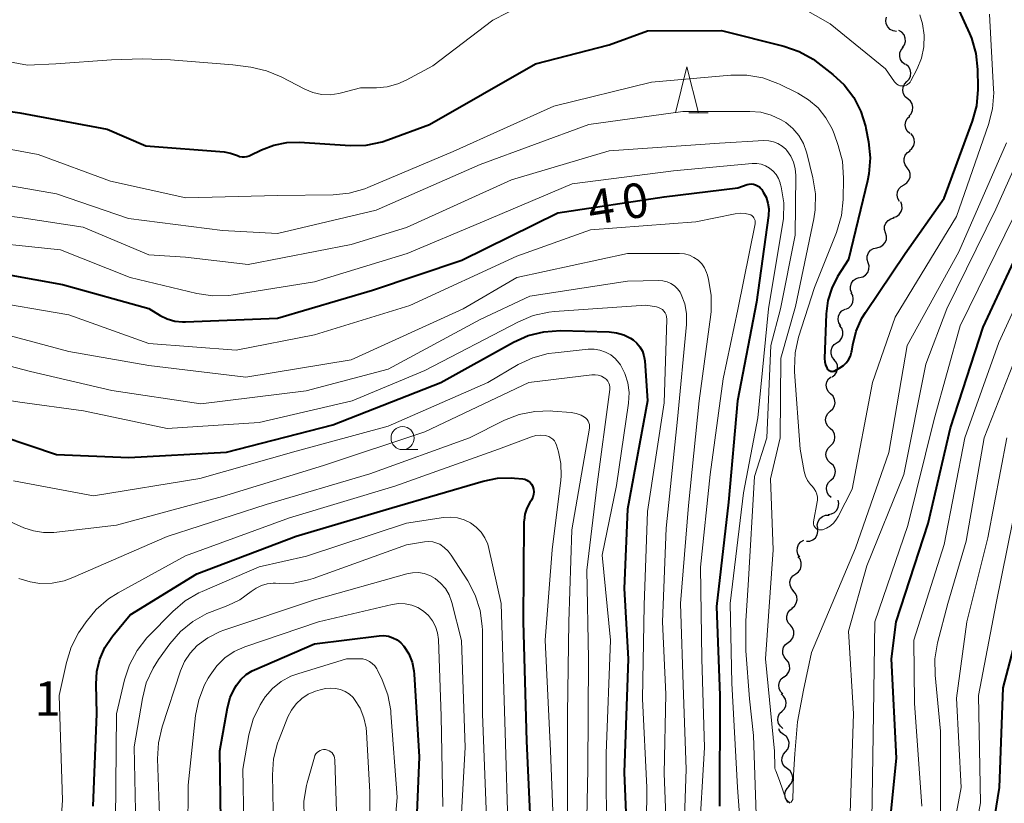
# Model space of a CAD drawing. Units: metres. Extents: x -78000 to -75999, y 30000 to 31500.
# Drawn here: x -76441 to -76334, y 30737 to 30822 of the extents above; entities that cross this region are included whole.
import ezdxf

# ---------------------------------------------------------------- set-up
doc = ezdxf.new("R2010")
doc.units = ezdxf.units.M
for name, color, linetype, lineweight in [('510200_細流', 7, 'Continuous', 30), ('633100_広葉樹林', 7, 'Continuous', 13), ('633200_針葉樹林', 7, 'Continuous', 13), ('710100_等高線(計曲線)', 7, 'Continuous', 40), ('710200_等高線(主曲線)', 7, 'Continuous', 13), ('731200_図化機測定による標高点', 7, 'Continuous', 40)]:
    doc.layers.add(name, color=color, linetype=linetype, lineweight=lineweight)
doc.styles.add('Style-WORKING', font='MS Gothic.ttf')

msp = doc.modelspace()

# ---------------------------------------------------------------- linework, layer by layer
at = {"layer": '510200_細流', "linetype": 'Continuous', "lineweight": 30, "flags": 128}
for points in [[(-76345.79, 30821.11), (-76346.15, 30821.16), (-76346.48, 30821.33), (-76346.73, 30821.6), (-76346.89, 30821.93), (-76346.93, 30822.3), (-76346.85, 30822.66)], [(-76345.12, 30819.37), (-76344.91, 30819.67), (-76344.81, 30820.03), (-76344.83, 30820.39), (-76344.96, 30820.74), (-76345.2, 30821.02), (-76345.51, 30821.21)], [(-76344.84, 30817.52), (-76345.13, 30817.74), (-76345.34, 30818.05), (-76345.43, 30818.4), (-76345.41, 30818.77), (-76345.27, 30819.11), (-76345.03, 30819.39)], [(-76344.66, 30815.66), (-76344.41, 30815.92), (-76344.25, 30816.26), (-76344.21, 30816.62), (-76344.3, 30816.98), (-76344.49, 30817.29), (-76344.77, 30817.53)], [(-76344.54, 30813.79), (-76344.83, 30814.02), (-76345.02, 30814.33), (-76345.1, 30814.69), (-76345.06, 30815.06), (-76344.91, 30815.39), (-76344.66, 30815.66)], [(-76344.43, 30811.91), (-76344.18, 30812.18), (-76344.03, 30812.51), (-76343.99, 30812.88), (-76344.07, 30813.24), (-76344.26, 30813.55), (-76344.54, 30813.79)], [(-76344.34, 30810.04), (-76344.61, 30810.29), (-76344.78, 30810.62), (-76344.84, 30810.98), (-76344.78, 30811.34), (-76344.61, 30811.67), (-76344.34, 30811.92)], [(-76344.38, 30808.17), (-76344.1, 30808.4), (-76343.9, 30808.71), (-76343.81, 30809.06), (-76343.85, 30809.43), (-76343.99, 30809.77), (-76344.24, 30810.04)], [(-76344.63, 30806.31), (-76344.85, 30806.61), (-76344.96, 30806.96), (-76344.95, 30807.33), (-76344.83, 30807.67), (-76344.6, 30807.96), (-76344.29, 30808.16)], [(-76344.98, 30804.47), (-76344.67, 30804.67), (-76344.44, 30804.96), (-76344.31, 30805.3), (-76344.31, 30805.67), (-76344.42, 30806.02), (-76344.63, 30806.31)], [(-76345.45, 30802.66), (-76345.64, 30802.97), (-76345.72, 30803.33), (-76345.68, 30803.7), (-76345.52, 30804.03), (-76345.26, 30804.29), (-76344.94, 30804.46)], [(-76346.13, 30800.92), (-76345.78, 30801.03), (-76345.48, 30801.24), (-76345.27, 30801.55), (-76345.17, 30801.9), (-76345.19, 30802.27), (-76345.32, 30802.61)], [(-76346.98, 30799.24), (-76347.08, 30799.6), (-76347.07, 30799.96), (-76346.93, 30800.31), (-76346.7, 30800.59), (-76346.39, 30800.78), (-76346.03, 30800.86)], [(-76347.92, 30797.62), (-76347.56, 30797.71), (-76347.25, 30797.9), (-76347.01, 30798.18), (-76346.88, 30798.53), (-76346.87, 30798.89), (-76346.98, 30799.24)], [(-76348.86, 30796), (-76348.97, 30796.36), (-76348.95, 30796.72), (-76348.82, 30797.07), (-76348.59, 30797.35), (-76348.28, 30797.54), (-76347.92, 30797.62)], [(-76349.81, 30794.38), (-76349.45, 30794.47), (-76349.14, 30794.66), (-76348.9, 30794.94), (-76348.77, 30795.29), (-76348.76, 30795.65), (-76348.86, 30796)], [(-76350.62, 30792.7), (-76350.76, 30793.04), (-76350.78, 30793.4), (-76350.68, 30793.76), (-76350.47, 30794.06), (-76350.17, 30794.28), (-76349.82, 30794.39)], [(-76351.28, 30790.95), (-76350.95, 30791.11), (-76350.69, 30791.36), (-76350.53, 30791.69), (-76350.48, 30792.06), (-76350.54, 30792.42), (-76350.72, 30792.74)], [(-76351.83, 30789.15), (-76352.03, 30789.46), (-76352.12, 30789.82), (-76352.09, 30790.18), (-76351.94, 30790.52), (-76351.7, 30790.79), (-76351.37, 30790.97)], [(-76352.24, 30787.33), (-76351.94, 30787.53), (-76351.72, 30787.83), (-76351.6, 30788.17), (-76351.61, 30788.54), (-76351.73, 30788.89), (-76351.96, 30789.18)], [(-76352.53, 30785.47), (-76352.76, 30785.76), (-76352.88, 30786.11), (-76352.88, 30786.48), (-76352.76, 30786.83), (-76352.55, 30787.12), (-76352.24, 30787.33)], [(-76352.77, 30783.61), (-76352.48, 30783.84), (-76352.27, 30784.14), (-76352.18, 30784.5), (-76352.2, 30784.86), (-76352.34, 30785.2), (-76352.58, 30785.48)], [(-76352.93, 30781.75), (-76353.19, 30782), (-76353.36, 30782.33), (-76353.41, 30782.69), (-76353.34, 30783.06), (-76353.16, 30783.38), (-76352.89, 30783.62)], [(-76352.97, 30779.87), (-76352.69, 30780.12), (-76352.51, 30780.44), (-76352.45, 30780.8), (-76352.5, 30781.16), (-76352.67, 30781.49), (-76352.93, 30781.75)], [(-76352.97, 30778), (-76353.24, 30778.24), (-76353.41, 30778.57), (-76353.48, 30778.93), (-76353.42, 30779.29), (-76353.25, 30779.62), (-76352.99, 30779.87)], [(-76352.95, 30776.12), (-76352.68, 30776.38), (-76352.51, 30776.7), (-76352.46, 30777.06), (-76352.52, 30777.43), (-76352.7, 30777.75), (-76352.97, 30778)], [(-76352.93, 30774.25), (-76353.2, 30774.49), (-76353.37, 30774.82), (-76353.44, 30775.18), (-76353.38, 30775.54), (-76353.21, 30775.87), (-76352.95, 30776.12)], [(-76352.9, 30772.37), (-76352.64, 30772.63), (-76352.47, 30772.95), (-76352.42, 30773.32), (-76352.48, 30773.68), (-76352.66, 30774), (-76352.93, 30774.25)], [(-76352.88, 30770.5), (-76353.15, 30770.74), (-76353.32, 30771.07), (-76353.39, 30771.43), (-76353.33, 30771.79), (-76353.17, 30772.12), (-76352.9, 30772.37)], [(-76353.21, 30768.67), (-76352.85, 30768.72), (-76352.52, 30768.88), (-76352.26, 30769.14), (-76352.1, 30769.47), (-76352.05, 30769.84), (-76352.13, 30770.2)], [(-76354.34, 30767.18), (-76354.38, 30767.54), (-76354.3, 30767.9), (-76354.11, 30768.22), (-76353.82, 30768.45), (-76353.48, 30768.58), (-76353.11, 30768.59)], [(-76355.57, 30765.76), (-76355.21, 30765.78), (-76354.87, 30765.91), (-76354.58, 30766.14), (-76354.39, 30766.46), (-76354.31, 30766.81), (-76354.34, 30767.18)], [(-76356.29, 30764.04), (-76356.49, 30764.35), (-76356.58, 30764.71), (-76356.55, 30765.07), (-76356.41, 30765.41), (-76356.16, 30765.68), (-76355.84, 30765.86)], [(-76356.73, 30762.22), (-76356.43, 30762.44), (-76356.22, 30762.74), (-76356.12, 30763.09), (-76356.13, 30763.46), (-76356.26, 30763.8), (-76356.5, 30764.08)], [(-76356.97, 30760.36), (-76357.2, 30760.64), (-76357.33, 30760.99), (-76357.35, 30761.35), (-76357.24, 30761.71), (-76357.03, 30762.01), (-76356.73, 30762.22)], [(-76357.15, 30758.49), (-76356.86, 30758.72), (-76356.66, 30759.03), (-76356.57, 30759.39), (-76356.6, 30759.75), (-76356.75, 30760.09), (-76356.99, 30760.36)], [(-76357.31, 30756.63), (-76357.54, 30756.91), (-76357.68, 30757.25), (-76357.69, 30757.62), (-76357.59, 30757.97), (-76357.38, 30758.27), (-76357.08, 30758.49)], [(-76357.53, 30754.76), (-76357.24, 30754.98), (-76357.03, 30755.28), (-76356.92, 30755.63), (-76356.94, 30756), (-76357.07, 30756.35), (-76357.31, 30756.63)], [(-76357.76, 30752.9), (-76357.99, 30753.19), (-76358.12, 30753.53), (-76358.14, 30753.89), (-76358.04, 30754.25), (-76357.83, 30754.55), (-76357.53, 30754.76)], [(-76357.98, 30751.04), (-76357.68, 30751.26), (-76357.47, 30751.56), (-76357.37, 30751.91), (-76357.39, 30752.28), (-76357.52, 30752.62), (-76357.76, 30752.9)], [(-76358.13, 30749.17), (-76358.38, 30749.44), (-76358.53, 30749.78), (-76358.57, 30750.14), (-76358.49, 30750.5), (-76358.3, 30750.81), (-76358.01, 30751.04)], [(-76358.21, 30747.3), (-76357.96, 30747.57), (-76357.81, 30747.9), (-76357.77, 30748.26), (-76357.85, 30748.62), (-76358.04, 30748.94), (-76358.32, 30749.17)], [(-76358.11, 30745.43), (-76358.39, 30745.67), (-76358.58, 30745.98), (-76358.66, 30746.34), (-76358.62, 30746.7), (-76358.47, 30747.04), (-76358.21, 30747.3)], [(-76358.04, 30744.77), (-76358.33, 30744.99), (-76358.54, 30745.29), (-76358.56, 30745.38)], [(-76357.83, 30742.9), (-76357.59, 30743.18), (-76357.46, 30743.52), (-76357.44, 30743.89), (-76357.54, 30744.24), (-76357.74, 30744.55), (-76358.04, 30744.77)], [(-76357.63, 30741.04), (-76357.92, 30741.26), (-76358.13, 30741.56), (-76358.23, 30741.92), (-76358.21, 30742.28), (-76358.07, 30742.63), (-76357.83, 30742.9)], [(-76357.46, 30739.17), (-76357.22, 30739.44), (-76357.07, 30739.78), (-76357.04, 30740.15), (-76357.13, 30740.5), (-76357.32, 30740.81), (-76357.61, 30741.04)], [(-76357.38, 30737.3), (-76357.65, 30737.55), (-76357.83, 30737.87), (-76357.89, 30738.24), (-76357.83, 30738.6), (-76357.66, 30738.92), (-76357.4, 30739.18)]]:
    msp.add_lwpolyline(points, dxfattribs=at)
at = {"layer": '633100_広葉樹林', "linetype": 'Continuous', "lineweight": 13}
msp.add_line((-76399.43, 30775.7), (-76397.76, 30775.7), dxfattribs=at)
msp.add_circle((-76399.43, 30776.95), 1.25, dxfattribs=at)
at = {"layer": '633200_針葉樹林', "linetype": 'Continuous', "lineweight": 13}
msp.add_line((-76368.33, 30812.27), (-76366.25, 30812.27), dxfattribs=at)
at = {"layer": '633200_針葉樹林', "linetype": 'Continuous', "lineweight": 13, "flags": 128}
msp.add_lwpolyline([(-76369.79, 30812.27), (-76368.54, 30817.27), (-76367.29, 30812.27)], dxfattribs=at)
at = {"layer": '710100_等高線(計曲線)', "linetype": 'Continuous', "lineweight": 40, "flags": 128}
for points, elevation in [([(-76350.64, 30786.39), (-76350.53, 30787.08), (-76350.15, 30788.57), (-76349.53, 30789.97), (-76349.14, 30790.61), (-76344.83, 30797), (-76340.59, 30803), (-76337.51, 30811.37), (-76337.05, 30813.05), (-76336.9, 30814.79), (-76336.9, 30815.03), (-76336.94, 30816.97), (-76337.12, 30818.71), (-76337.61, 30820.38), (-76337.82, 30820.89), (-76339.73, 30825.11)], 30), ([(-76448.37, 30813.31), (-76441, 30812.29), (-76431.5, 30810.5), (-76427.31, 30808.69), (-76418.79, 30808.02), (-76418.11, 30807.9), (-76417.46, 30807.67), (-76417.37, 30807.63), (-76417.12, 30807.53), (-76416.86, 30807.48), (-76416.59, 30807.48), (-76416.33, 30807.52), (-76416.07, 30807.61), (-76416.03, 30807.63), (-76414.74, 30808.26), (-76413.41, 30808.77), (-76412, 30809.04), (-76410.62, 30809.07), (-76405.11, 30808.73), (-76403.37, 30808.77), (-76401.66, 30809.12), (-76401.02, 30809.33), (-76396.5, 30811), (-76385, 30817.59), (-76377, 30819.67), (-76372.82, 30821.18), (-76364.77, 30821.23), (-76358, 30819.51), (-76356.35, 30818.94), (-76354.83, 30818.09), (-76354.31, 30817.71), (-76352.69, 30816.45), (-76351.45, 30815.3), (-76350.42, 30813.94), (-76349.65, 30812.43), (-76349.15, 30810.81), (-76349.11, 30810.6), (-76348.82, 30809.14), (-76348.65, 30807.4), (-76348.77, 30805.66)], 30), ([(-76348.77, 30805.66), (-76348.93, 30804.89), (-76351, 30796.36), (-76352.18, 30794.5), (-76352.82, 30793.25), (-76353.24, 30791.91), (-76353.43, 30790.45), (-76353.59, 30785.59), (-76353.57, 30785.24), (-76353.49, 30784.9), (-76353.35, 30784.58), (-76353.3, 30784.5), (-76353.24, 30784.41), (-76353.16, 30784.33), (-76353.07, 30784.28), (-76352.98, 30784.23), (-76352.87, 30784.21), (-76352.76, 30784.2), (-76352.66, 30784.21), (-76352.56, 30784.24), (-76352.48, 30784.27), (-76351.92, 30784.58), (-76351.55, 30784.82), (-76351.24, 30785.12), (-76350.98, 30785.47), (-76350.78, 30785.86), (-76350.66, 30786.28), (-76350.64, 30786.39)], 30), ([(-76445, 30795.2), (-76436.37, 30793.63), (-76427, 30791.03), (-76425.74, 30790.27), (-76424.98, 30789.9), (-76424.16, 30789.66), (-76423.32, 30789.57), (-76423.02, 30789.57), (-76413, 30789.99), (-76402.69, 30793), (-76393, 30796.27), (-76382.58, 30801.42), (-76371, 30803.16), (-76363, 30804.13), (-76362, 30804.48), (-76361.77, 30804.54), (-76361.54, 30804.55), (-76361.3, 30804.53), (-76361.08, 30804.47), (-76360.87, 30804.36), (-76360.67, 30804.23), (-76360.51, 30804.06), (-76360.42, 30803.94), (-76360.25, 30803.67), (-76359.94, 30803.1), (-76359.74, 30802.48), (-76359.65, 30801.84), (-76359.68, 30801.14), (-76361, 30791.71), (-76363.06, 30781), (-76364.01, 30769.99), (-76365.33, 30758.67), (-76364.95, 30749), (-76365, 30737)], 40), ([(-76346.89, 30731), (-76345.79, 30742.21), (-76346.32, 30753), (-76345.81, 30757), (-76342.33, 30767.67), (-76339.92, 30778.08), (-76336.36, 30789), (-76331, 30800.48)], 40), ([(-76437, 30775.16), (-76429.17, 30774.83), (-76418.56, 30775.44), (-76407, 30778.4), (-76395.26, 30783), (-76387.39, 30787.38), (-76385.79, 30788.09), (-76384.1, 30788.51), (-76382.27, 30788.63), (-76376.97, 30788.49), (-76376.18, 30788.4), (-76375.4, 30788.18), (-76374.68, 30787.82), (-76374.38, 30787.62), (-76373.98, 30787.27), (-76373.64, 30786.85), (-76373.38, 30786.38), (-76373.21, 30785.88), (-76373.12, 30785.35), (-76372.82, 30781), (-76375, 30769.23), (-76375.36, 30760.64), (-76374.94, 30753), (-76375.37, 30740.63), (-76375, 30731.89)], 50), ([(-76489.08, 30736.01), (-76488.85, 30741.08), (-76488.62, 30742.81), (-76488.1, 30744.47), (-76487.98, 30744.75), (-76483.62, 30754.38), (-76479.02, 30765), (-76471, 30775.08), (-76465.67, 30779.1), (-76464.2, 30780.02), (-76462.58, 30780.68), (-76460.88, 30781.04), (-76459.14, 30781.1), (-76458.59, 30781.06), (-76453, 30780.47), (-76445.85, 30778.15), (-76437, 30775.16)], 50), ([(-76433.02, 30736.98), (-76432.64, 30747), (-76432.72, 30750.25), (-76432.63, 30751.62), (-76432.31, 30752.95), (-76431.76, 30754.21), (-76431, 30755.35), (-76430.9, 30755.48), (-76429, 30757.75), (-76421.78, 30762.22), (-76411, 30766.32), (-76400.61, 30769.39), (-76390.66, 30772.29), (-76389.12, 30772.6), (-76387.55, 30772.63), (-76387.28, 30772.61), (-76386.37, 30772.52), (-76386.15, 30772.48), (-76385.94, 30772.4), (-76385.74, 30772.29), (-76385.57, 30772.14), (-76385.43, 30771.97), (-76385.32, 30771.77), (-76385.28, 30771.68), (-76385.2, 30771.4), (-76385.18, 30771.12), (-76385.2, 30770.83), (-76385.28, 30770.55), (-76385.4, 30770.29), (-76385.44, 30770.23), (-76385.61, 30769.96)], 60), ([(-76385.61, 30769.96), (-76385.93, 30769.35), (-76386.14, 30768.7), (-76386.23, 30768.02), (-76386.24, 30767.86), (-76386.33, 30757), (-76385.95, 30744.05), (-76385.46, 30733), (-76386.88, 30721.12), (-76387.91, 30711), (-76387.15, 30701), (-76387.49, 30692.51), (-76385.39, 30681), (-76383.08, 30672.92), (-76380.45, 30665), (-76378.07, 30655.93), (-76375.59, 30646.41), (-76374.9, 30641), (-76372.63, 30633.37), (-76371.39, 30623), (-76369.55, 30614.45), (-76368.33, 30607)], 60), ([(-76341.15, 30596.85), (-76341.41, 30608.59), (-76344.05, 30617), (-76345.84, 30626.16), (-76346.95, 30635.05), (-76347.1, 30643), (-76347.88, 30654.12), (-76348.98, 30665), (-76349.53, 30670.47), (-76348.35, 30681), (-76346.12, 30691.88), (-76343.66, 30703), (-76341.15, 30709), (-76339.58, 30717), (-76336.44, 30727.56), (-76334.58, 30739), (-76334.18, 30749.82), (-76331.25, 30761)], 50), ([(-76419.14, 30732.86), (-76419.27, 30743), (-76418.44, 30747.67), (-76418.15, 30748.79), (-76417.66, 30749.83), (-76417.48, 30750.13), (-76417, 30750.74), (-76416.41, 30751.27), (-76415.75, 30751.68), (-76415.51, 30751.79), (-76409, 30754.63), (-76401.98, 30755.49), (-76401.47, 30755.51), (-76400.96, 30755.44), (-76400.47, 30755.28), (-76400.02, 30755.04), (-76399.61, 30754.72), (-76399.28, 30754.35), (-76398.76, 30753.53), (-76398.39, 30752.64), (-76398.19, 30751.69), (-76398.15, 30751.31), (-76397.64, 30742.36), (-76398.08, 30731)], 70)]:
    msp.add_lwpolyline(points, dxfattribs=dict(at, elevation=elevation))
at = {"layer": '710200_等高線(主曲線)', "linetype": 'Continuous', "lineweight": 13, "flags": 128}
for points, elevation in [([(-76389.63, 30822.32), (-76386.51, 30823.94)], 28), ([(-76357.51, 30824.49), (-76353, 30821.94), (-76346.96, 30817.04), (-76345.98, 30815.63), (-76345.86, 30815.49), (-76345.73, 30815.37), (-76345.57, 30815.28), (-76345.4, 30815.22), (-76345.23, 30815.19), (-76345.05, 30815.19), (-76344.87, 30815.22), (-76344.7, 30815.28), (-76344.55, 30815.37), (-76344.41, 30815.48), (-76344.29, 30815.62), (-76344.22, 30815.74), (-76343.54, 30817.06), (-76343.07, 30818.22), (-76342.81, 30819.44), (-76342.77, 30820.7), (-76342.94, 30821.93), (-76343.24, 30822.9)], 28), ([(-76354.17, 30766.99), (-76354.04, 30766.98), (-76353.91, 30766.99), (-76353.83, 30767.01), (-76353.37, 30767.18), (-76352.95, 30767.44), (-76352.58, 30767.76), (-76352.28, 30768.14), (-76352.1, 30768.43), (-76350.6, 30771.4), (-76348.4, 30783), (-76345.92, 30790.08), (-76339.27, 30801), (-76335.78, 30811.01), (-76335.35, 30812.7), (-76335.22, 30814.43), (-76335.24, 30814.84), (-76335.68, 30823)], 32), ([(-76444.28, 30818.2), (-76440.15, 30817.45), (-76437.08, 30817.59), (-76431.03, 30818.01), (-76427.69, 30818.14), (-76424.65, 30818.03), (-76417.86, 30817.49), (-76415.92, 30817.23), (-76414.22, 30816.85), (-76412.6, 30816.18), (-76410.05, 30814.85), (-76409.17, 30814.49), (-76408.24, 30814.28), (-76407.29, 30814.24), (-76406.35, 30814.36), (-76406.07, 30814.43), (-76404, 30815), (-76402.27, 30815), (-76401.09, 30815.1), (-76399.94, 30815.41), (-76399.03, 30815.82), (-76396.14, 30817.38), (-76389.63, 30822.32)], 28), ([(-76446.28, 30809.09), (-76439, 30807.73), (-76431.16, 30804.84), (-76422.96, 30803.04), (-76413, 30803.31), (-76406.96, 30803.38), (-76405.22, 30803.55), (-76403.54, 30804.02), (-76403.2, 30804.16), (-76393.94, 30808.06), (-76383, 30812.98), (-76372.4, 30815.6), (-76363.77, 30816.36), (-76362.03, 30816.36), (-76360.31, 30816.06), (-76358.67, 30815.47), (-76358.5, 30815.38), (-76356.49, 30814.4), (-76355.32, 30813.7), (-76354.29, 30812.8)], 32), ([(-76446.81, 30805.19), (-76437, 30803.49), (-76429.21, 30800.79), (-76419, 30799.49), (-76413, 30799.18), (-76402.31, 30801.69), (-76391, 30806.66), (-76379.18, 30811), (-76369, 30812.4), (-76361.72, 30812.43), (-76360.53, 30812.33), (-76359.39, 30812.03), (-76358.31, 30811.53), (-76357.79, 30811.21), (-76357.03, 30810.56), (-76356.38, 30809.8), (-76355.88, 30808.93), (-76355.54, 30807.99), (-76355.51, 30807.88), (-76354.85, 30805.21), (-76354.58, 30803.49), (-76354.61, 30801.75), (-76354.76, 30800.77), (-76356.74, 30791.26), (-76358.36, 30785.64), (-76358.4, 30777), (-76359.47, 30772.53), (-76359.19, 30764.81), (-76360.02, 30753), (-76359.04, 30742.96), (-76359.01, 30741.27), (-76359, 30741.12), (-76358.95, 30740.97), (-76358.89, 30740.83), (-76358.5, 30739.76), (-76357.78, 30737.68), (-76357.65, 30737.43)], 34), ([(-76354.29, 30812.8), (-76353.44, 30811.74), (-76352.78, 30810.54), (-76352.56, 30810), (-76352.1, 30808.72), (-76351.66, 30807.03), (-76351.52, 30805.18), (-76351.56, 30802.85), (-76351.74, 30801.12), (-76352.28, 30799.28), (-76354.69, 30793.31), (-76356.41, 30787.93), (-76356.79, 30786.23), (-76356.87, 30784.49), (-76356.85, 30784.15), (-76356.23, 30775.77), (-76355.8, 30773.34), (-76355.66, 30772.83), (-76355.43, 30772.34), (-76355.12, 30771.9), (-76354.92, 30771.69), (-76354.71, 30771.44), (-76354.55, 30771.16), (-76354.43, 30770.86), (-76354.37, 30770.54), (-76354.37, 30770.22), (-76354.39, 30770.03), (-76354.78, 30767.87), (-76354.8, 30767.74), (-76354.78, 30767.61), (-76354.75, 30767.48), (-76354.7, 30767.36), (-76354.62, 30767.25), (-76354.53, 30767.16), (-76354.42, 30767.08), (-76354.3, 30767.02), (-76354.17, 30766.99)], 32), ([(-76340.3, 30791), (-76335, 30801.81), (-76330.76, 30811.25)], 36), ([(-76448.01, 30801.79), (-76441, 30800.91), (-76434.13, 30799.87), (-76427, 30796.86), (-76423, 30796.6), (-76416.19, 30795.81), (-76405, 30797.97), (-76399, 30799.83), (-76387.6, 30805), (-76377, 30808.16), (-76365, 30808.99), (-76360.18, 30809.26), (-76359.65, 30809.24), (-76359.14, 30809.13), (-76358.65, 30808.94), (-76358.2, 30808.66), (-76357.81, 30808.31), (-76357.69, 30808.17), (-76357.27, 30807.57), (-76356.97, 30806.91), (-76356.78, 30806.21), (-76356.72, 30805.48), (-76356.77, 30799), (-76358.37, 30791), (-76359.43, 30787), (-76359.88, 30777), (-76361.21, 30772.79), (-76361.88, 30761), (-76362.13, 30757.11), (-76362.14, 30753.85), (-76361.75, 30748.63), (-76361.32, 30744.68), (-76360.99, 30735)], 36), ([(-76357.65, 30737.43), (-76357.4, 30737.4), (-76357.22, 30737.42), (-76357.04, 30737.72), (-76356.98, 30740.38), (-76356.83, 30742.68), (-76356.53, 30746.16), (-76355.87, 30749.6), (-76355, 30753.66), (-76350.24, 30765), (-76346.61, 30775.39), (-76344.62, 30787), (-76339, 30797.19), (-76333.83, 30809)], 34), ([(-76447, 30798.47), (-76436.59, 30797.41), (-76429, 30794.41), (-76421.76, 30792.66), (-76420.03, 30792.4), (-76418.29, 30792.44), (-76417.83, 30792.51), (-76409, 30793.92), (-76398.93, 30797), (-76391, 30800.33), (-76381, 30804.55), (-76370.01, 30805.99), (-76361.46, 30806.77), (-76360.96, 30806.78), (-76360.47, 30806.69), (-76359.99, 30806.52), (-76359.56, 30806.27), (-76359.17, 30805.95), (-76358.84, 30805.57), (-76358.59, 30805.13), (-76358.42, 30804.66), (-76358.4, 30804.6), (-76358.31, 30804.22), (-76358.03, 30802.49), (-76358.06, 30800.75), (-76358.15, 30800.14), (-76359.68, 30791), (-76360.84, 30779.16)], 38), ([(-76445, 30791.92), (-76435.66, 30790.34), (-76427, 30787.23), (-76417.5, 30786.5), (-76409, 30788.16), (-76398.65, 30791.35), (-76387, 30796.7), (-76379, 30799.56), (-76367.57, 30800.43), (-76363.31, 30801.32), (-76362.77, 30801.38), (-76362.23, 30801.35), (-76361.75, 30801.24), (-76361.6, 30801.18), (-76361.47, 30801.1), (-76361.36, 30800.99), (-76361.26, 30800.87), (-76361.19, 30800.73), (-76361.14, 30800.58), (-76361.12, 30800.43), (-76361.12, 30800.27), (-76361.13, 30800.21), (-76363, 30790.9), (-76364.62, 30783.38), (-76366.03, 30773), (-76367.07, 30762.93), (-76366.93, 30753), (-76366.63, 30743.37), (-76367.26, 30733)], 42), ([(-76348.45, 30735.55), (-76348.28, 30747), (-76348.12, 30757), (-76344.54, 30767.46), (-76341.69, 30779), (-76338.87, 30789.13), (-76333.03, 30801)], 38), ([(-76343.03, 30737), (-76343.82, 30748.18), (-76343.91, 30755), (-76340.59, 30765.41), (-76338.37, 30777), (-76334.68, 30787.32), (-76329.31, 30799)], 42), ([(-76435.66, 30786.34), (-76427, 30784.82), (-76416.44, 30783.56), (-76405, 30785.47), (-76392.84, 30791), (-76387, 30794.41), (-76375, 30797), (-76369.34, 30797), (-76368.8, 30796.95), (-76368.27, 30796.81), (-76367.78, 30796.58), (-76367.33, 30796.27), (-76366.94, 30795.88), (-76366.63, 30795.44), (-76366.4, 30794.94), (-76366.31, 30794.65), (-76366.19, 30794.18), (-76365.9, 30792.46), (-76365.92, 30790.71), (-76365.96, 30790.37), (-76367.22, 30781), (-76368.37, 30769.63), (-76369.23, 30759), (-76368.91, 30749.09), (-76368.63, 30741), (-76369, 30730.49)], 44), ([(-76449, 30786.58), (-76439.82, 30784.18), (-76431, 30782.13), (-76421.34, 30780.66), (-76409.91, 30782.09), (-76401, 30784.45), (-76391, 30789.82), (-76385.62, 30792.38), (-76375, 30793.99), (-76371.61, 30794.07), (-76371.15, 30794.04), (-76370.7, 30793.93), (-76370.28, 30793.74), (-76369.89, 30793.48), (-76369.56, 30793.16), (-76369.28, 30792.79), (-76369.16, 30792.55), (-76368.78, 30791.54), (-76368.58, 30790.47), (-76368.58, 30789.29), (-76369.56, 30779), (-76370.81, 30767.19), (-76371.21, 30757), (-76370.84, 30749.16), (-76371, 30740.54), (-76370.59, 30729.41)], 46), ([(-76446.3, 30781.7), (-76441, 30780.86), (-76434.07, 30779.93), (-76425, 30778), (-76415, 30778.64), (-76404.89, 30781), (-76397, 30784.28), (-76386.84, 30789.58), (-76385.23, 30790.25), (-76383.53, 30790.63), (-76382.93, 30790.69), (-76373, 30791.4), (-76371.85, 30791.2), (-76371.62, 30791.14), (-76371.41, 30791.04), (-76371.21, 30790.91), (-76371.05, 30790.74), (-76370.91, 30790.55), (-76370.81, 30790.34), (-76370.75, 30790.11), (-76370.73, 30789.88), (-76370.73, 30789.83), (-76371, 30780.8), (-76372.81, 30769)], 48), ([(-76350.83, 30735.17), (-76350.45, 30747), (-76351, 30755.98), (-76349, 30763.07), (-76344.99, 30773), (-76342.59, 30785), (-76340.3, 30791)], 36), ([(-76499, 30734.22), (-76497.06, 30744.94), (-76494.89, 30755.11), (-76490.12, 30763), (-76489.53, 30765.41), (-76488.96, 30767.06), (-76488.12, 30768.58), (-76487.63, 30769.25), (-76479.84, 30779), (-76474.22, 30785.18), (-76472.94, 30786.36), (-76471.47, 30787.3), (-76470.24, 30787.84), (-76465, 30789.75), (-76454.06, 30789.94), (-76445, 30788.87), (-76435.66, 30786.34)], 44), ([(-76341, 30735.45), (-76341, 30745.13), (-76341.59, 30751.23), (-76341.61, 30752.98), (-76341.31, 30754.72), (-76340.2, 30759), (-76338.23, 30765.77), (-76336.24, 30777), (-76331.88, 30788.12)], 44), ([(-76441.69, 30772.31), (-76433, 30770.68), (-76421.45, 30772.55), (-76411, 30775.53), (-76401, 30778.26), (-76390.17, 30783), (-76386.86, 30784.93), (-76385.28, 30785.67), (-76383.6, 30786.13), (-76382.86, 30786.23), (-76379.27, 30786.61), (-76378.62, 30786.62), (-76377.99, 30786.51), (-76377.38, 30786.3)], 52), ([(-76377.38, 30786.3), (-76376.82, 30785.99), (-76376.32, 30785.59), (-76375.89, 30785.1), (-76375.77, 30784.92), (-76375.28, 30783.98), (-76374.96, 30782.96), (-76374.82, 30781.91), (-76374.88, 30780.75), (-76376.19, 30771.81), (-76377.76, 30764.24), (-76376.85, 30755), (-76377.3, 30742.7), (-76377.29, 30732.71)], 52), ([(-76397, 30777.65), (-76385.73, 30783), (-76378.86, 30783.82), (-76378.51, 30783.83), (-76378.17, 30783.78), (-76377.83, 30783.67), (-76377.52, 30783.5), (-76377.45, 30783.46), (-76377.28, 30783.31), (-76377.14, 30783.13), (-76377.03, 30782.93), (-76376.95, 30782.72), (-76376.91, 30782.5), (-76376.92, 30782.27), (-76376.92, 30782.23), (-76378.32, 30771.68), (-76379.4, 30762.6), (-76379.24, 30753), (-76379.3, 30741), (-76379.53, 30730.47)], 54), ([(-76441.12, 30761.72), (-76439.89, 30761.34), (-76438.82, 30761.18), (-76437.49, 30761.2), (-76436.19, 30761.46), (-76435.23, 30761.8), (-76425, 30766.28), (-76414.24, 30769.76), (-76403, 30773.07), (-76392.15, 30777), (-76388.36, 30778.89), (-76386.75, 30779.52), (-76385.06, 30779.86), (-76383.34, 30779.91), (-76383.11, 30779.89), (-76381.13, 30779.72), (-76380.56, 30779.63), (-76380.02, 30779.43), (-76379.67, 30779.24), (-76379.51, 30779.12), (-76379.37, 30778.97)], 56), ([(-76379.37, 30778.97), (-76379.26, 30778.8), (-76379.18, 30778.62), (-76379.13, 30778.42), (-76379.12, 30778.21), (-76379.13, 30778.05), (-76381.04, 30767), (-76381.37, 30757), (-76381.53, 30747), (-76381.51, 30736.49), (-76381.16, 30726.84), (-76383.82, 30715), (-76384.35, 30703.65), (-76384.34, 30693), (-76382.21, 30683.79), (-76379.06, 30675), (-76376.76, 30667.24), (-76374, 30659), (-76371.84, 30650.16), (-76370.17, 30641), (-76367.63, 30632.37), (-76365.28, 30623), (-76363.32, 30614.68), (-76361.57, 30605)], 56), ([(-76360.84, 30779.16), (-76362.41, 30771), (-76363.86, 30759), (-76363.67, 30750.33), (-76363.04, 30739), (-76362.36, 30729.64)], 38), ([(-76442.09, 30767.91), (-76440.55, 30767.22), (-76439.52, 30766.87), (-76438.44, 30766.7), (-76437.32, 30766.72), (-76430.51, 30767.49), (-76419, 30770.63), (-76408.01, 30773.99), (-76397, 30777.65)], 54), ([(-76437, 30727.88), (-76436.37, 30737.63), (-76436.73, 30749), (-76435.94, 30752.59), (-76435.42, 30754.25), (-76434.62, 30755.8), (-76434.44, 30756.07), (-76433.8, 30757.01), (-76432.69, 30758.36), (-76431.37, 30759.5), (-76430.33, 30760.15), (-76423, 30764.17), (-76411.72, 30768.28), (-76400.25, 30771.75), (-76389, 30775.75), (-76385.42, 30777.08), (-76384.94, 30777.22), (-76384.44, 30777.27), (-76383.95, 30777.23), (-76383.78, 30777.19), (-76383.53, 30777.11), (-76383.31, 30776.99), (-76383.1, 30776.84), (-76382.93, 30776.65), (-76382.8, 30776.43), (-76382.7, 30776.18), (-76382.49, 30775.48), (-76382.23, 30774.18)], 58), ([(-76338.14, 30757), (-76335.86, 30766.14), (-76333.81, 30777)], 46), ([(-76382.23, 30774.18), (-76382.19, 30772.85), (-76382.23, 30772.39), (-76383.17, 30764.83), (-76383.93, 30755), (-76383.36, 30743), (-76383, 30733.63), (-76384.04, 30723), (-76386.08, 30711), (-76385.81, 30700.19), (-76385.59, 30690.41), (-76383.23, 30681), (-76380.71, 30673.29), (-76378.7, 30667), (-76376.26, 30657.74), (-76373.82, 30649), (-76372.09, 30639.91), (-76369.47, 30631), (-76367.51, 30622.49), (-76366.54, 30615), (-76364.5, 30605.5)], 58), ([(-76338.57, 30727), (-76336.66, 30737.34), (-76336.86, 30749), (-76334.96, 30759.04), (-76332.54, 30771)], 48), ([(-76430.62, 30735.38), (-76430.5, 30747), (-76429.64, 30750.69), (-76429.09, 30752.35), (-76428.27, 30753.89), (-76427.19, 30755.26), (-76427.04, 30755.42), (-76424.37, 30758.13), (-76423.05, 30759.27), (-76421.55, 30760.15), (-76421.2, 30760.31), (-76415, 30762.99), (-76409.85, 30764.15), (-76399, 30767.72), (-76394.97, 30768.34), (-76394.21, 30768.38), (-76393.45, 30768.3), (-76392.72, 30768.09), (-76392.04, 30767.75), (-76391.43, 30767.3), (-76390.9, 30766.75), (-76390.48, 30766.12), (-76390.18, 30765.43), (-76390.05, 30764.97), (-76388.72, 30759), (-76388.3, 30745), (-76387.96, 30734.04)], 62), ([(-76372.81, 30769), (-76373.17, 30758.83), (-76373.35, 30748.65), (-76372.89, 30739), (-76373, 30727.33)], 48), ([(-76422.19, 30757.05), (-76420.67, 30757.9), (-76420.09, 30758.14), (-76418.41, 30758.77), (-76417.09, 30759.41), (-76415.86, 30760.29), (-76415.33, 30760.67), (-76414.75, 30760.96), (-76414.13, 30761.14), (-76413.48, 30761.2), (-76413.21, 30761.2), (-76412.83, 30761.17), (-76411.22, 30761.22), (-76409.64, 30761.55), (-76409.15, 30761.71), (-76399, 30765.38), (-76397.04, 30765.69), (-76396.58, 30765.72), (-76396.13, 30765.68), (-76395.69, 30765.55), (-76395.39, 30765.42), (-76394.9, 30765.09), (-76394.47, 30764.69), (-76394.14, 30764.26), (-76392.34, 30761.45), (-76391.53, 30759.91), (-76391.01, 30758.25), (-76390.77, 30756.52), (-76390.76, 30756.09), (-76390.74, 30747), (-76390.32, 30735.68)], 64), ([(-76425.73, 30733), (-76426.04, 30742.12), (-76425.94, 30743.86), (-76425.54, 30745.6), (-76423.53, 30751.67), (-76423.1, 30752.68), (-76422.49, 30753.6), (-76421.73, 30754.42), (-76420.56, 30755.28), (-76419.25, 30755.94), (-76418.84, 30756.09), (-76409, 30759.4), (-76398.96, 30762.22), (-76398.34, 30762.34), (-76397.7, 30762.35), (-76397.07, 30762.24), (-76396.47, 30762.03), (-76395.9, 30761.72), (-76395.3, 30761.21), (-76394.78, 30760.61), (-76394.38, 30759.93), (-76394.1, 30759.2), (-76394.08, 30759.09), (-76393.04, 30754.96), (-76392.63, 30743.37), (-76393.32, 30731)], 66), ([(-76422.78, 30729), (-76422.72, 30739.28), (-76421.9, 30746.82), (-76421.56, 30748.53), (-76420.93, 30750.16), (-76420.54, 30750.88), (-76420.33, 30751.22), (-76419.61, 30752.22), (-76418.72, 30753.08), (-76417.7, 30753.77), (-76416.55, 30754.28), (-76408.57, 30757), (-76400.54, 30758.89), (-76399.84, 30758.99), (-76399.13, 30758.97), (-76398.43, 30758.83), (-76397.77, 30758.56), (-76397.14, 30758.17), (-76396.61, 30757.69), (-76396.18, 30757.13), (-76395.85, 30756.5), (-76395.63, 30755.82), (-76395.54, 30755.08), (-76395.23, 30746.77), (-76395.04, 30736.96)], 68), ([(-76428.35, 30733), (-76428.57, 30743.43), (-76427.69, 30748.69), (-76427.26, 30750.38), (-76426.53, 30751.97), (-76425.94, 30752.9), (-76424.69, 30754.63), (-76423.55, 30755.95), (-76422.19, 30757.05)], 64), ([(-76341, 30727.04), (-76338.76, 30739), (-76339.28, 30748.72), (-76338.14, 30757)], 46), ([(-76410.81, 30751.37), (-76405.5, 30753), (-76404.12, 30753), (-76403.74, 30752.97), (-76403.38, 30752.87), (-76403.03, 30752.71), (-76402.72, 30752.49), (-76402.45, 30752.22), (-76402.23, 30751.91), (-76402.16, 30751.76), (-76401.65, 30750.72), (-76401.04, 30749.09), (-76400.71, 30747.38), (-76400.69, 30747.1), (-76400.03, 30737.97), (-76400.93, 30727)], 72), ([(-76416.56, 30729.44), (-76416.79, 30741), (-76416.11, 30744.75), (-76415.65, 30746.43), (-76414.91, 30748), (-76414.35, 30748.85), (-76413.56, 30749.75), (-76412.63, 30750.51), (-76411.58, 30751.09), (-76410.81, 30751.37)], 72), ([(-76413.42, 30732.58), (-76413.55, 30740.39), (-76413.43, 30742.13), (-76413.01, 30743.82), (-76412.84, 30744.28), (-76411.88, 30746.68), (-76411.5, 30747.43), (-76410.99, 30748.11), (-76410.38, 30748.69), (-76409.67, 30749.15), (-76408.89, 30749.48), (-76408.38, 30749.62), (-76407.78, 30749.75), (-76407.24, 30749.81), (-76406.7, 30749.78), (-76406.16, 30749.66), (-76405.66, 30749.45), (-76405.2, 30749.15), (-76404.81, 30748.78), (-76404.64, 30748.58), (-76404.04, 30747.63), (-76403.62, 30746.59), (-76403.38, 30745.5), (-76403.34, 30745.02), (-76403, 30738.55), (-76403.06, 30729)], 74), ([(-76409.01, 30742.32), (-76408.94, 30742.5), (-76408.84, 30742.67), (-76408.71, 30742.82), (-76408.56, 30742.94), (-76408.39, 30743.04), (-76408.2, 30743.1), (-76408.01, 30743.13), (-76407.82, 30743.13), (-76407.78, 30743.13), (-76407.58, 30743.08), (-76407.4, 30743.01), (-76407.23, 30742.9), (-76407.08, 30742.77), (-76406.96, 30742.61), (-76406.87, 30742.43), (-76406.81, 30742.24), (-76406.78, 30742.03), (-76406.49, 30733)], 76), ([(-76410.11, 30735.78), (-76410.14, 30737.52), (-76409.87, 30739.25), (-76409.79, 30739.53), (-76409.01, 30742.32)], 76)]:
    msp.add_lwpolyline(points, dxfattribs=dict(at, elevation=elevation))

# ---------------------------------------------------------------- texts
at = {"layer": '710100_等高線(計曲線)', "linetype": 'Continuous', "lineweight": 40, "style": 'Style-WORKING'}
for s, p in [('0', (-76375.28, 30800.65, -10)), ('4', (-76378.98, 30800.06, -10))]:
    msp.add_text(s, height=3.75, rotation=9, dxfattribs=at).set_placement(p)
at = {"layer": '731200_図化機測定による標高点', "linetype": 'Continuous', "lineweight": 40, "style": 'Style-WORKING'}
msp.add_text('1', height=3.75, dxfattribs=at).set_placement((-76439.41, 30746.8, -10))

doc.saveas('drawing.dxf')
